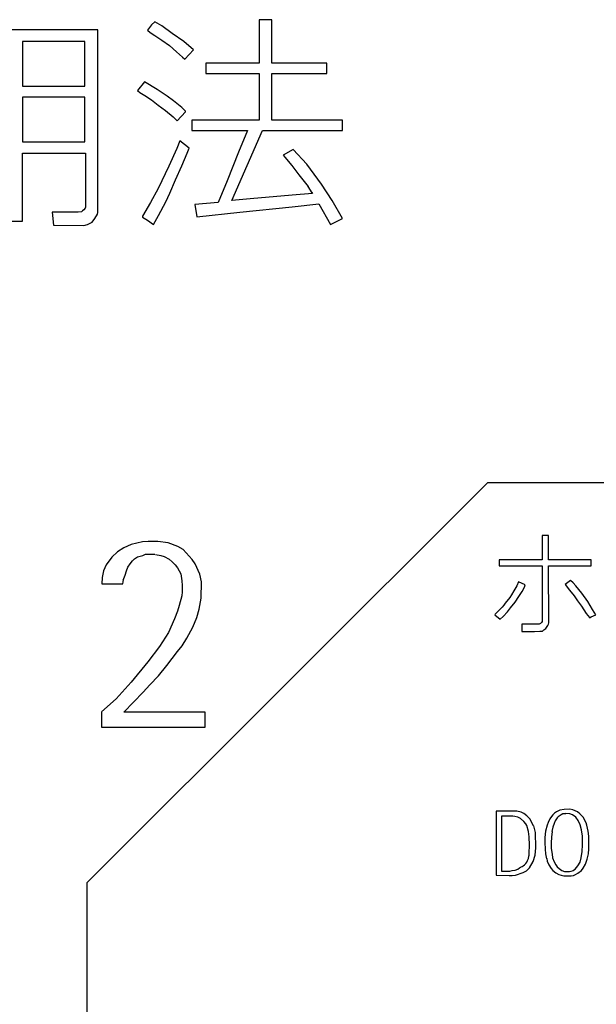
# Model space of a CAD drawing. Extents: x 13 to 424, y 8 to 285.
# Drawn here: x 69 to 74, y 166 to 175 of the extents above; entities that cross this region are included whole.
import ezdxf

# ---------------------------------------------------------------- set-up
doc = ezdxf.new("R2010")
doc.units = 0
doc.header["$MEASUREMENT"] = 0
doc.layers.add('_0-0_', color=7, linetype='CONTINUOUS')

msp = doc.modelspace()

# ---------------------------------------------------------------- linework, layer by layer
at = {"layer": '_0-0_', "color": 7, "linetype": 'Continuous'}
for p, q in [((70.1269, 175.2656), (70.0874, 175.2138)), ((70.159, 175.2928), (70.1269, 175.2656)), ((70.2256, 175.2533), (70.159, 175.2928)), ((70.3267, 175.1818), (70.2256, 175.2533)), ((71.2926, 175.3143), (71.1687, 175.3143)), ((71.1687, 175.3143), (71.1687, 174.892)), ((71.2926, 174.892), (71.2926, 175.3143)), ((69.6036, 175.2148), (68.0525, 175.2148)), ((69.6033, 173.4421), (69.6036, 175.2148)), ((70.0874, 175.2138), (70.1121, 175.1916)), ((70.1121, 175.1916), (70.1565, 175.162)), ((70.1565, 175.162), (70.2256, 175.1152)), ((70.4402, 175.1028), (70.3267, 175.1818)), ((68.8735, 175.1035), (68.8735, 174.6701)), ((69.4797, 175.1035), (68.8735, 175.1035)), ((69.4797, 174.6701), (69.4797, 175.1035)), ((70.2256, 175.1152), (70.2996, 175.0634)), ((70.2996, 175.0634), (70.3686, 175.0017)), ((70.5323, 175.0202), (70.4402, 175.1028)), ((70.3686, 175.0017), (70.4254, 174.9499)), ((70.4489, 174.9307), (70.5323, 175.0202)), ((70.4254, 174.9499), (70.4489, 174.9307)), ((71.1687, 174.892), (70.6513, 174.892)), ((70.6513, 174.892), (70.6513, 174.791)), ((71.8268, 174.892), (71.2926, 174.892)), ((71.8268, 174.791), (71.8268, 174.892)), ((70.6513, 174.791), (71.1687, 174.791)), ((71.1687, 174.791), (71.1687, 174.3408)), ((71.2926, 174.3408), (71.2926, 174.791)), ((71.2926, 174.791), (71.8268, 174.791)), ((70.0589, 174.7113), (69.9885, 174.6257)), ((70.1812, 174.6366), (70.0589, 174.7113)), ((68.8735, 174.6701), (69.4797, 174.6701)), ((69.9885, 174.6257), (70.0134, 174.607)), ((70.0134, 174.607), (70.0603, 174.5799)), ((70.2787, 174.5715), (70.1812, 174.6366)), ((68.8735, 174.5621), (68.8735, 174.1287)), ((69.4797, 174.5621), (68.8735, 174.5621)), ((69.4797, 174.1287), (69.4797, 174.5621)), ((70.0603, 174.5799), (70.1269, 174.5355)), ((70.1269, 174.5355), (70.191, 174.4861)), ((70.339, 174.5256), (70.2774, 174.5725)), ((70.4204, 174.4615), (70.339, 174.5256)), ((70.191, 174.4861), (70.2626, 174.4319)), ((70.2626, 174.4319), (70.3341, 174.3727)), ((70.3736, 174.3332), (70.455, 174.4195)), ((70.455, 174.4269), (70.4204, 174.4615)), ((70.455, 174.4195), (70.455, 174.4269)), ((70.3341, 174.3727), (70.3736, 174.3332)), ((71.1687, 174.3408), (70.5156, 174.3408)), ((70.5156, 174.3408), (70.5156, 174.2403)), ((71.9791, 174.3408), (71.2926, 174.3408)), ((71.9791, 174.2403), (71.9791, 174.3408)), ((70.5156, 174.2403), (71.056, 174.2403)), ((70.9042, 173.5599), (71.2028, 174.2403)), ((71.056, 174.2403), (70.9681, 174.0273)), ((71.2028, 174.2403), (71.9791, 174.2403)), ((68.8735, 174.1287), (69.4797, 174.1287)), ((70.4008, 174.1379), (70.3711, 174.0643)), ((70.492, 174.0668), (70.4008, 174.1379)), ((68.8735, 173.3597), (68.8735, 174.019)), ((68.8735, 174.019), (69.4836, 174.019)), ((69.4836, 174.019), (69.4836, 173.4933)), ((70.3711, 174.0643), (70.2922, 173.8916)), ((70.4204, 173.8966), (70.4723, 174.0174)), ((70.4723, 174.0174), (70.492, 174.0668)), ((70.9681, 174.0273), (70.8595, 173.751)), ((71.5009, 174.0544), (71.4022, 174.0002)), ((71.6316, 173.9114), (71.5009, 174.0544)), ((71.4022, 174.0002), (71.4861, 173.899)), ((70.2922, 173.8916), (70.191, 173.6746)), ((70.3588, 173.7609), (70.4204, 173.8966)), ((71.4861, 173.899), (71.5552, 173.8078)), ((71.7747, 173.719), (71.6316, 173.9114)), ((70.3045, 173.6302), (70.3588, 173.7609)), ((70.8595, 173.751), (70.7707, 173.5389)), ((71.5552, 173.8078), (71.644, 173.6943)), ((70.191, 173.6746), (70.117, 173.5413)), ((70.265, 173.5463), (70.3045, 173.6302)), ((71.6414, 173.6952), (71.681, 173.6326)), ((71.6815, 173.6366), (71.6884, 173.6277)), ((71.8783, 173.5611), (71.7747, 173.719)), ((70.117, 173.5413), (70.0387, 173.4084)), ((70.1935, 173.4155), (70.265, 173.5463)), ((70.7707, 173.5389), (70.5463, 173.5216)), ((71.0815, 173.5759), (70.9042, 173.5599)), ((71.491, 173.6104), (71.0815, 173.5759)), ((71.6884, 173.6277), (71.491, 173.6104)), ((71.9766, 173.3862), (71.8783, 173.5611)), ((69.4148, 173.4455), (69.1605, 173.4465)), ((69.1605, 173.4465), (69.1761, 173.3196)), ((69.4466, 173.45), (69.4148, 173.4455)), ((69.4557, 173.4591), (69.4466, 173.45)), ((69.4693, 173.4705), (69.4557, 173.4591)), ((69.4829, 173.4863), (69.4693, 173.4705)), ((69.4836, 173.4933), (69.4829, 173.4863)), ((69.6009, 173.4273), (69.6033, 173.4421)), ((70.5463, 173.5216), (70.566, 173.4007)), ((70.566, 173.4007), (70.9829, 173.4451)), ((70.9829, 173.4451), (71.491, 173.4994)), ((71.491, 173.4994), (71.75, 173.5265)), ((71.75, 173.5265), (71.8616, 173.327)), ((68.7551, 173.3597), (68.8735, 173.3597)), ((69.5033, 173.3252), (69.5487, 173.3479)), ((69.5487, 173.3479), (69.5759, 173.3842)), ((69.5759, 173.3842), (69.6009, 173.4273)), ((70.0387, 173.4084), (70.0381, 173.3983)), ((70.0381, 173.3983), (70.085, 173.3687)), ((70.085, 173.3687), (70.1439, 173.3277)), ((70.1439, 173.3277), (70.1935, 173.4155)), ((71.8616, 173.327), (71.9766, 173.3862)), ((69.1761, 173.3196), (69.4693, 173.3184)), ((69.4693, 173.3184), (69.5033, 173.3252)), ((73.3891, 170.8229), (69.4989, 166.9375)), ((73.3891, 170.8229), (84.058, 170.8229)), ((73.9152, 170.3098), (73.9152, 170.0727)), ((73.9778, 170.3098), (73.9152, 170.3098)), ((73.9778, 170.0727), (73.9778, 170.3098)), ((69.8564, 170.1902), (69.7964, 170.1509)), ((69.9289, 170.2213), (69.8564, 170.1902)), ((70.0386, 170.2461), (69.9289, 170.2213)), ((70.0924, 170.2502), (70.0386, 170.2461)), ((70.1856, 170.2502), (70.0924, 170.2502)), ((70.2871, 170.2378), (70.1856, 170.2502)), ((70.3823, 170.2026), (70.2871, 170.2378)), ((70.434, 170.1716), (70.3823, 170.2026)), ((69.7405, 170.0991), (69.6867, 170.0225)), ((69.7964, 170.1509), (69.7405, 170.0991)), ((69.962, 170.0825), (69.991, 170.1012)), ((69.991, 170.1012), (70.0428, 170.1157)), ((70.0428, 170.1157), (70.0676, 170.126)), ((70.0676, 170.126), (70.1276, 170.1281)), ((70.1276, 170.1281), (70.1587, 170.1281)), ((70.1645, 170.1244), (70.2146, 170.1157)), ((70.2146, 170.1157), (70.2498, 170.1032)), ((70.2498, 170.1032), (70.2974, 170.0784)), ((70.521, 170.0763), (70.434, 170.1716)), ((69.6867, 170.0225), (69.6597, 169.9666)), ((69.8813, 169.9666), (69.8958, 169.9997)), ((69.8958, 169.9997), (69.9185, 170.0349)), ((69.9185, 170.0349), (69.9413, 170.0618)), ((69.9413, 170.0618), (69.962, 170.0825)), ((70.2974, 170.0784), (70.3243, 170.0536)), ((70.3243, 170.0536), (70.3554, 170.0246)), ((70.3554, 170.0246), (70.3781, 169.9935)), ((70.5479, 170.0349), (70.521, 170.0763)), ((70.5955, 169.9335), (70.5479, 170.0349)), ((73.9152, 170.0727), (73.4982, 170.0727)), ((73.4982, 170.0727), (73.4982, 170.0153)), ((73.4982, 170.0153), (73.9152, 170.0153)), ((73.9152, 170.0153), (73.9152, 169.4732)), ((74.3897, 170.0727), (73.9778, 170.0727)), ((73.9796, 169.4611), (73.9778, 170.0153)), ((73.9778, 170.0153), (74.3897, 170.0153)), ((74.3897, 170.0153), (74.3897, 170.0727)), ((69.6597, 169.9666), (69.6473, 169.9003)), ((69.8521, 169.8762), (69.8688, 169.9231)), ((69.8688, 169.9231), (69.8813, 169.9666)), ((70.3781, 169.9935), (70.4092, 169.9355)), ((70.4092, 169.9355), (70.4196, 169.8693)), ((70.61, 169.8589), (70.5955, 169.9335)), ((69.6473, 169.9003), (69.6442, 169.8397)), ((69.6442, 169.8397), (69.8471, 169.8397)), ((69.8471, 169.8397), (69.8523, 169.8796)), ((70.4196, 169.8693), (70.4237, 169.8217)), ((70.4237, 169.8217), (70.4216, 169.7616)), ((70.6059, 169.6995), (70.61, 169.8589)), ((73.668, 169.8211), (73.6414, 169.7727)), ((73.685, 169.8582), (73.668, 169.8211)), ((73.7499, 169.8304), (73.6855, 169.8593)), ((73.721, 169.7646), (73.7441, 169.8084)), ((73.7441, 169.8084), (73.7499, 169.8304)), ((74.1908, 169.8719), (74.1384, 169.834)), ((74.1384, 169.834), (74.1804, 169.7784)), ((74.215, 169.8488), (74.1908, 169.8719)), ((74.2404, 169.8188), (74.215, 169.8488)), ((74.3004, 169.7496), (74.2404, 169.8188)), ((70.4196, 169.7244), (70.3947, 169.6291)), ((70.4216, 169.7616), (70.4196, 169.7244)), ((73.6172, 169.7323), (73.5999, 169.7057)), ((73.6414, 169.7727), (73.6172, 169.7323)), ((73.653, 169.6619), (73.6887, 169.7149)), ((73.6887, 169.7149), (73.721, 169.7646)), ((74.1804, 169.7784), (74.2242, 169.7219)), ((74.2242, 169.7219), (74.2577, 169.6757)), ((74.3581, 169.6676), (74.3004, 169.7496)), ((70.3947, 169.6291), (70.3781, 169.5753)), ((70.5893, 169.5919), (70.6059, 169.6995)), ((73.5422, 169.633), (73.5283, 169.6122)), ((73.5549, 169.6526), (73.5422, 169.633)), ((73.5999, 169.7057), (73.5549, 169.6526)), ((73.6091, 169.6065), (73.653, 169.6619)), ((74.2577, 169.6757), (74.2969, 169.6215)), ((74.2969, 169.6215), (74.3431, 169.5511)), ((74.4031, 169.5915), (74.3581, 169.6676)), ((70.3781, 169.5753), (70.3492, 169.4987)), ((70.5666, 169.5132), (70.5893, 169.5919)), ((73.4591, 169.5453), (73.4556, 169.5372)), ((73.4556, 169.5372), (73.5087, 169.4957)), ((73.481, 169.5672), (73.4591, 169.5453)), ((73.5283, 169.6122), (73.481, 169.5672)), ((73.5087, 169.4957), (73.5375, 169.5222)), ((73.5375, 169.5222), (73.5791, 169.5661)), ((73.5791, 169.5661), (73.6091, 169.6065)), ((74.3431, 169.5511), (74.3742, 169.513)), ((74.3904, 169.5176), (74.4354, 169.5395)), ((74.4354, 169.5395), (74.4031, 169.5915)), ((70.3492, 169.4987), (70.2891, 169.3683)), ((70.5251, 169.42), (70.5666, 169.5132)), ((73.8284, 169.4472), (73.7181, 169.4463)), ((73.7181, 169.4463), (73.7181, 169.3762)), ((73.8861, 169.4484), (73.8284, 169.4472)), ((73.8988, 169.453), (73.8861, 169.4484)), ((73.908, 169.4634), (73.8988, 169.453)), ((73.9152, 169.4732), (73.908, 169.4634)), ((73.9496, 169.4045), (73.9715, 169.4334)), ((73.9715, 169.4334), (73.9761, 169.4472)), ((73.9761, 169.4472), (73.9796, 169.4611)), ((74.3742, 169.5095), (74.3904, 169.5176)), ((74.3742, 169.513), (74.3742, 169.5095)), ((70.2891, 169.3683), (70.2022, 169.2316)), ((70.4672, 169.3124), (70.5251, 169.42)), ((73.7181, 169.3762), (73.8422, 169.3757)), ((73.8422, 169.3757), (73.893, 169.3803)), ((73.893, 169.3803), (73.9172, 169.3803)), ((73.9172, 169.3803), (73.9311, 169.393)), ((73.9311, 169.393), (73.9496, 169.4045)), ((70.3781, 169.184), (70.4216, 169.2378)), ((70.4216, 169.2378), (70.4672, 169.3124)), ((70.2022, 169.2316), (70.0904, 169.0826)), ((70.2726, 169.0453), (70.3781, 169.184)), ((70.0904, 169.0826), (69.9268, 168.8838)), ((70.1918, 168.9459), (70.2726, 169.0453)), ((69.9268, 168.8838), (69.7819, 168.7244)), ((70.0448, 168.7865), (70.109, 168.859)), ((70.109, 168.859), (70.1918, 168.9459)), ((69.8567, 168.594), (70.0448, 168.7865)), ((69.7819, 168.7244), (69.639, 168.596)), ((69.6413, 168.5952), (69.6394, 168.4496)), ((70.6461, 168.594), (69.8567, 168.594)), ((70.6461, 168.4496), (70.6461, 168.594)), ((69.6394, 168.4496), (70.6461, 168.4496)), ((73.6003, 167.634), (73.4673, 167.6338)), ((73.4673, 167.6338), (73.4673, 167.011)), ((73.6697, 167.6327), (73.6003, 167.634)), ((73.7115, 167.6222), (73.6697, 167.6327)), ((73.7364, 167.6104), (73.7115, 167.6222)), ((73.7652, 167.5882), (73.7364, 167.6104)), ((74.035, 167.6132), (74.0194, 167.596)), ((74.0548, 167.6255), (74.035, 167.6132)), ((74.0869, 167.6415), (74.0548, 167.6255)), ((74.1288, 167.6499), (74.0869, 167.6415)), ((74.1403, 167.6087), (74.1159, 167.6056)), ((74.1822, 167.6514), (74.1288, 167.6499)), ((74.1441, 167.611), (74.1403, 167.6087)), ((74.1838, 167.6071), (74.1441, 167.611)), ((74.2127, 167.6453), (74.1822, 167.6514)), ((74.2585, 167.6262), (74.2127, 167.6453)), ((74.2799, 167.6087), (74.2585, 167.6262)), ((74.3134, 167.5736), (74.2799, 167.6087)), ((73.6319, 167.5843), (73.5197, 167.5841)), ((73.5197, 167.5841), (73.5197, 167.0502)), ((73.6486, 167.5828), (73.6319, 167.5843)), ((73.6778, 167.5744), (73.6486, 167.5828)), ((73.7059, 167.5609), (73.6778, 167.5744)), ((73.7361, 167.5327), (73.7059, 167.5609)), ((73.7564, 167.5109), (73.7361, 167.5327)), ((73.7953, 167.5581), (73.7652, 167.5882)), ((73.8325, 167.4906), (73.7953, 167.5581)), ((73.9724, 167.5232), (73.9625, 167.4981)), ((73.99, 167.5583), (73.9724, 167.5232)), ((74.0045, 167.5827), (73.99, 167.5583)), ((74.0197, 167.5972), (74.0045, 167.5827)), ((74.0411, 167.5377), (74.0304, 167.5118)), ((74.0617, 167.5698), (74.0411, 167.5377)), ((74.0701, 167.5789), (74.0617, 167.5698)), ((74.0983, 167.5972), (74.0701, 167.5789)), ((74.1159, 167.6056), (74.0983, 167.5972)), ((74.2097, 167.5988), (74.1838, 167.6071)), ((74.241, 167.5736), (74.2097, 167.5988)), ((74.2631, 167.5423), (74.241, 167.5736)), ((74.2837, 167.4996), (74.2631, 167.5423)), ((74.3417, 167.5194), (74.3134, 167.5736)), ((74.3478, 167.4973), (74.3417, 167.5194)), ((73.7658, 167.4937), (73.7564, 167.5109)), ((73.782, 167.4348), (73.7658, 167.4937)), ((73.7887, 167.3842), (73.782, 167.4348)), ((73.8503, 167.4272), (73.8332, 167.49)), ((73.8529, 167.2781), (73.8503, 167.4272)), ((73.9473, 167.4393), (73.9419, 167.3783)), ((73.9625, 167.4981), (73.9473, 167.4393)), ((74.0108, 167.4351), (74.0045, 167.3806)), ((74.0197, 167.4767), (74.0098, 167.4355)), ((74.0304, 167.5118), (74.0197, 167.4767)), ((74.2967, 167.4523), (74.2837, 167.4996)), ((74.3058, 167.3913), (74.2967, 167.4523)), ((74.3615, 167.4378), (74.3478, 167.4973)), ((74.3668, 167.3897), (74.3615, 167.4378)), ((73.7908, 167.3024), (73.7887, 167.3842)), ((73.9419, 167.3783), (73.9412, 167.3287)), ((73.9412, 167.3287), (73.9427, 167.2654)), ((74.0045, 167.3806), (74.0022, 167.3257)), ((74.0022, 167.3257), (74.0037, 167.2707)), ((74.3058, 167.3073), (74.3058, 167.3913)), ((74.3676, 167.2669), (74.3668, 167.3897)), ((73.7889, 167.2257), (73.7908, 167.3032)), ((73.8463, 167.2074), (73.8529, 167.2781)), ((73.9427, 167.2654), (73.9473, 167.2196)), ((74.0037, 167.2707), (74.0121, 167.215)), ((74.2944, 167.18), (74.3043, 167.241)), ((74.3043, 167.241), (74.3058, 167.3073)), ((74.3638, 167.2189), (74.3676, 167.2669)), ((73.7574, 167.1256), (73.7662, 167.1386)), ((73.7662, 167.1386), (73.7741, 167.1543)), ((73.7741, 167.1543), (73.7815, 167.1743)), ((73.7815, 167.1743), (73.7857, 167.1947)), ((73.7857, 167.1947), (73.7885, 167.2067)), ((73.7885, 167.2067), (73.7889, 167.2257)), ((73.7914, 167.0818), (73.828, 167.1459)), ((73.828, 167.1459), (73.8463, 167.2074)), ((73.9473, 167.2196), (73.958, 167.1708)), ((73.9588, 167.1723), (73.9648, 167.1479)), ((73.9648, 167.1479), (73.9793, 167.1136)), ((74.0121, 167.215), (74.0159, 167.1815)), ((74.0159, 167.1815), (74.0304, 167.1418)), ((74.0304, 167.1418), (74.048, 167.1136)), ((74.2623, 167.1029), (74.2822, 167.1372)), ((74.2822, 167.1372), (74.2944, 167.18)), ((74.3363, 167.1189), (74.3523, 167.1662)), ((74.3523, 167.1662), (74.3638, 167.2189)), ((73.5197, 167.0502), (73.6003, 167.0491)), ((73.6003, 167.0491), (73.6226, 167.0582)), ((73.6226, 167.0582), (73.6527, 167.0609)), ((73.6527, 167.0609), (73.6801, 167.0713)), ((73.6579, 167.0124), (73.7299, 167.0373)), ((73.6801, 167.0713), (73.6962, 167.082)), ((73.6962, 167.082), (73.7055, 167.089)), ((73.7055, 167.089), (73.7208, 167.0959)), ((73.7208, 167.0959), (73.7291, 167.101)), ((73.7291, 167.101), (73.7435, 167.1107)), ((73.7299, 167.0373), (73.7626, 167.0543)), ((73.7435, 167.1107), (73.7574, 167.1256)), ((73.7626, 167.0543), (73.7914, 167.0818)), ((73.9793, 167.1136), (74.0014, 167.077)), ((74.0014, 167.077), (74.0182, 167.0587)), ((74.0182, 167.0587), (74.0464, 167.035)), ((74.048, 167.1136), (74.0617, 167.093)), ((74.062, 167.0932), (74.0785, 167.0762)), ((74.0785, 167.0762), (74.1059, 167.0587)), ((74.1059, 167.0587), (74.1311, 167.0487)), ((74.1311, 167.0487), (74.1471, 167.0472)), ((74.1471, 167.0472), (74.1792, 167.048)), ((74.1792, 167.048), (74.1975, 167.0518)), ((74.1975, 167.0518), (74.2179, 167.0583)), ((74.2179, 167.0583), (74.2181, 167.059)), ((74.2181, 167.059), (74.2349, 167.0693)), ((74.2349, 167.0693), (74.2623, 167.1029)), ((74.2623, 167.0312), (74.2951, 167.0571)), ((74.2951, 167.0571), (74.3142, 167.0793)), ((74.3142, 167.0793), (74.3363, 167.1189)), ((73.4673, 167.011), (73.5951, 167.0098)), ((73.5951, 167.0098), (73.6252, 167.0072)), ((73.6252, 167.0072), (73.6579, 167.0124)), ((74.0464, 167.035), (74.0754, 167.0182)), ((74.0754, 167.0182), (74.0983, 167.0106)), ((74.0983, 167.0106), (74.1258, 167.0053)), ((74.1258, 167.0053), (74.1967, 167.0053)), ((74.1967, 167.0053), (74.2173, 167.0098)), ((74.2173, 167.0098), (74.2394, 167.0198)), ((74.2394, 167.0198), (74.2623, 167.0312)), ((69.4989, 166.9375), (69.4989, 153.497))]:
    msp.add_line(p, q, dxfattribs=at)

doc.saveas('drawing.dxf')
